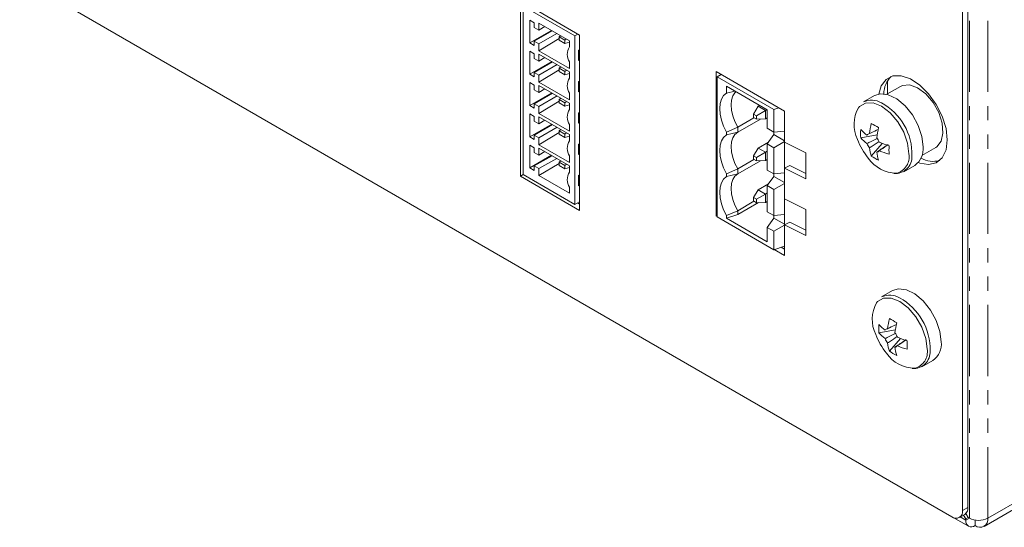
# Model space of a CAD drawing. Units: millimetres. Extents: x -417 to 405, y 59 to 600.
# Drawn here: x -414 to -326, y 59 to 104 of the extents above; entities that cross this region are included whole.
import ezdxf

# ---------------------------------------------------------------- set-up
doc = ezdxf.new("R2010")
doc.units = ezdxf.units.MM
doc.linetypes.add('PHANTOM', pattern=[12.7, 6.35, -1.27, 1.27, -1.27, 1.27, -1.27])

msp = doc.modelspace()

# ---------------------------------------------------------------- linework, layer by layer
at = {"color": 8, "linetype": 'PHANTOM', "lineweight": 0}
for p, q in [((-329.013, 59.933), (-329.013, 157.967)), ((-327.359, 59.933), (-327.359, 157.967)), ((-338.305, 97.032), (-338.847, 96.718)), ((-337.621, 97.039), (-338.305, 97.032)), ((-336.863, 96.74), (-337.621, 97.039)), ((-338.847, 96.718), (-338.937, 96.618)), ((-336.105, 96.164), (-336.863, 96.74)), ((-335.422, 95.367), (-336.105, 96.164)), ((-334.879, 94.428), (-335.422, 95.367)), ((-334.531, 93.437), (-334.879, 94.428)), ((-334.411, 92.493), (-334.531, 93.437)), ((-327.359, 59.933), (-282.111, 86.054)), ((-337.224, 79.283), (-337.314, 79.182)), ((-336.682, 79.596), (-337.224, 79.283)), ((-335.998, 79.604), (-336.682, 79.596)), ((-335.24, 79.305), (-335.998, 79.604)), ((-334.483, 78.729), (-335.24, 79.305)), ((-333.799, 77.932), (-334.483, 78.729)), ((-333.256, 76.992), (-333.799, 77.932)), ((-332.908, 76.002), (-333.256, 76.992)), ((-332.788, 75.057), (-332.908, 76.002)), ((-329.141, 60.888), (-329.618, 60.613)), ((-329.827, 60.035), (-329.332, 59.749)), ((-329.332, 59.749), (-329.013, 59.933))]:
    msp.add_line(p, q, dxfattribs=at)
at = {"color": 179, "linetype": 'Continuous', "lineweight": 15}
for p, q in [((-329.618, 60.613), (-329.618, 156.883)), ((-329.141, 60.888), (-329.141, 157.158)), ((-413.941, 108.189), (-330.573, 60.061)), ((-369.161, 106.159), (-369.161, 90.492)), ((-363.879, 103.11), (-369.161, 106.159)), ((-368.906, 105.7), (-368.906, 90.635)), ((-368.906, 105.7), (-364.292, 103.037)), ((-367.92, 104.194), (-368.333, 104.432)), ((-368.333, 102.404), (-368.333, 104.432)), ((-367.92, 103.789), (-367.92, 104.194)), ((-367.506, 104.175), (-364.769, 102.596)), ((-367.506, 104.175), (-367.506, 103.551)), ((-366.386, 103.529), (-368.333, 102.404)), ((-367.506, 103.551), (-367.92, 103.789)), ((-367.92, 102.57), (-366.322, 103.492)), ((-367.506, 103.551), (-366.965, 103.863)), ((-365.908, 103.253), (-367.506, 102.331)), ((-365.692, 102.947), (-365.563, 103.054)), ((-364.292, 103.037), (-364.022, 103.193)), ((-364.292, 103.037), (-364.292, 87.971)), ((-363.879, 87.442), (-363.879, 103.11)), ((-368.333, 102.404), (-367.92, 102.165)), ((-367.92, 102.165), (-367.92, 102.57)), ((-367.92, 102.57), (-367.506, 102.331)), ((-365.692, 102.792), (-367.506, 101.706)), ((-367.506, 102.331), (-367.506, 101.706)), ((-365.183, 102.653), (-365.692, 102.947)), ((-365.692, 102.947), (-365.692, 102.64)), ((-365.692, 102.64), (-365.183, 102.346)), ((-365.054, 102.76), (-365.183, 102.653)), ((-365.183, 102.653), (-365.183, 102.346)), ((-365.183, 102.346), (-364.769, 102.484)), ((-364.769, 102.596), (-364.769, 102.053)), ((-367.92, 101.43), (-368.333, 101.669)), ((-368.333, 99.604), (-368.333, 101.669)), ((-367.92, 101.026), (-367.92, 101.43)), ((-364.769, 100.126), (-367.506, 101.706)), ((-367.506, 101.412), (-364.769, 99.832)), ((-367.506, 101.412), (-367.506, 100.787)), ((-363.974, 101.746), (-363.879, 101.801)), ((-363.974, 100.829), (-363.974, 101.746)), ((-366.354, 100.747), (-368.333, 99.604)), ((-367.506, 100.787), (-367.92, 101.026)), ((-366.29, 100.71), (-367.92, 99.77)), ((-367.506, 100.787), (-366.965, 101.1)), ((-365.877, 100.471), (-367.506, 99.531)), ((-364.769, 100.706), (-364.769, 100.126)), ((-363.879, 100.884), (-363.974, 100.829)), ((-368.333, 99.604), (-367.92, 99.365)), ((-367.92, 99.77), (-367.506, 99.531)), ((-367.92, 99.365), (-367.92, 99.77)), ((-365.692, 99.992), (-367.506, 98.906)), ((-367.506, 99.531), (-367.506, 98.906)), ((-365.692, 100.147), (-365.537, 100.275)), ((-365.183, 99.853), (-365.692, 100.147)), ((-365.692, 100.147), (-365.692, 99.84)), ((-365.692, 99.84), (-365.183, 99.547)), ((-365.027, 99.981), (-365.183, 99.853)), ((-365.183, 99.853), (-365.183, 99.547)), ((-365.183, 99.547), (-364.769, 99.684)), ((-364.769, 99.832), (-364.769, 99.253)), ((-351.66, 99.845), (-351.66, 86.941)), ((-345.55, 96.318), (-351.66, 99.845)), ((-351.564, 99.386), (-351.214, 99.588)), ((-367.92, 98.631), (-368.333, 98.869)), ((-368.333, 96.804), (-368.333, 98.869)), ((-367.92, 98.226), (-367.92, 98.631)), ((-364.769, 97.326), (-367.506, 98.906)), ((-363.974, 98.946), (-363.879, 99.002)), ((-363.974, 98.029), (-363.974, 98.946)), ((-346.495, 96.46), (-351.564, 99.386)), ((-351.564, 86.849), (-351.564, 99.386)), ((-336.467, 99.151), (-336.904, 98.574)), ((-335.853, 99.459), (-336.467, 99.151)), ((-336.332, 99.023), (-336.332, 97.852)), ((-335.106, 99.474), (-335.853, 99.459)), ((-334.283, 99.197), (-335.106, 99.474)), ((-334.361, 98.652), (-334.999, 98.602)), ((-333.641, 98.393), (-334.361, 98.652)), ((-333.445, 98.646), (-334.283, 99.197)), ((-332.653, 97.864), (-333.445, 98.646)), ((-366.354, 97.947), (-368.333, 96.804)), ((-367.506, 97.988), (-367.92, 98.226)), ((-366.29, 97.91), (-367.92, 96.97)), ((-367.506, 98.612), (-364.769, 97.032)), ((-367.506, 98.612), (-367.506, 97.988)), ((-367.506, 97.988), (-366.965, 98.3)), ((-364.769, 97.906), (-364.769, 97.326)), ((-363.879, 98.084), (-363.974, 98.029)), ((-350.985, 97.698), (-350.727, 97.926)), ((-350.727, 98.535), (-347.087, 96.434)), ((-350.727, 97.926), (-350.727, 98.535)), ((-350.727, 97.926), (-349.976, 98.101)), ((-350.166, 97.67), (-349.975, 97.96)), ((-349.975, 97.96), (-349.884, 98.048)), ((-336.968, 97.863), (-337.495, 97.7)), ((-336.904, 98.574), (-337.121, 97.841)), ((-336.262, 97.775), (-336.968, 97.863)), ((-335.17, 98.523), (-336.399, 97.814)), ((-335.505, 97.404), (-336.262, 97.775)), ((-334.999, 98.602), (-335.17, 98.523)), ((-332.915, 97.851), (-333.641, 98.393)), ((-332.263, 97.087), (-332.915, 97.851)), ((-331.966, 96.908), (-332.653, 97.864)), ((-367.92, 96.97), (-367.506, 96.731)), ((-367.92, 96.565), (-367.92, 96.97)), ((-365.877, 97.672), (-367.506, 96.731)), ((-365.692, 97.192), (-367.506, 96.106)), ((-365.692, 97.347), (-365.537, 97.475)), ((-365.183, 97.053), (-365.692, 97.347)), ((-365.692, 97.347), (-365.692, 97.041)), ((-365.692, 97.041), (-365.183, 96.747)), ((-365.027, 97.181), (-365.183, 97.053)), ((-365.183, 97.053), (-365.183, 96.747)), ((-365.183, 96.747), (-364.769, 96.884)), ((-364.769, 97.032), (-364.769, 96.453)), ((-351.332, 96.533), (-351.292, 96.988)), ((-351.292, 96.988), (-351.175, 97.381)), ((-351.175, 97.381), (-350.985, 97.698)), ((-350.323, 96.869), (-350.284, 97.301)), ((-350.284, 96.391), (-350.323, 96.869)), ((-350.284, 97.301), (-350.166, 97.67)), ((-337.495, 97.7), (-338.478, 97.133)), ((-334.766, 96.782), (-335.505, 97.404)), ((-331.756, 96.183), (-332.263, 97.087)), ((-331.436, 95.849), (-331.966, 96.908)), ((-368.333, 96.804), (-367.92, 96.565)), ((-367.92, 95.831), (-368.333, 96.069)), ((-368.333, 94.004), (-368.333, 96.069)), ((-367.506, 96.731), (-367.506, 96.106)), ((-364.769, 94.526), (-367.506, 96.106)), ((-363.974, 96.147), (-363.879, 96.202)), ((-363.974, 95.229), (-363.974, 96.147)), ((-351.292, 96.032), (-351.332, 96.533)), ((-351.175, 95.504), (-351.292, 96.032)), ((-350.166, 95.886), (-350.284, 96.391)), ((-348.325, 96.053), (-347.891, 96.745)), ((-348.325, 96.053), (-348.058, 95.899)), ((-348.325, 95.745), (-348.325, 96.053)), ((-348.058, 95.899), (-347.242, 96.37)), ((-347.891, 96.745), (-347.758, 96.821)), ((-347.891, 96.745), (-347.242, 96.37)), ((-347.242, 96.37), (-347.109, 96.447)), ((-347.242, 96.37), (-347.242, 95.62)), ((-347.087, 96.434), (-347.087, 94.78)), ((-346.495, 96.46), (-346.051, 96.608)), ((-346.495, 94.439), (-346.495, 96.46)), ((-345.55, 83.414), (-345.55, 96.318)), ((-334.108, 95.965), (-334.766, 96.782)), ((-331.448, 95.237), (-331.756, 96.183)), ((-366.354, 95.147), (-368.333, 94.004)), ((-367.92, 95.426), (-367.92, 95.831)), ((-367.506, 95.188), (-367.92, 95.426)), ((-366.29, 95.11), (-367.92, 94.17)), ((-367.506, 95.812), (-364.769, 94.233)), ((-367.506, 95.812), (-367.506, 95.188)), ((-367.506, 95.188), (-366.965, 95.5)), ((-364.769, 95.106), (-364.769, 94.526)), ((-363.879, 95.284), (-363.974, 95.229)), ((-350.985, 94.967), (-351.175, 95.504)), ((-349.975, 95.375), (-350.166, 95.886)), ((-349.719, 94.879), (-349.975, 95.375)), ((-349.719, 94.879), (-348.272, 95.714)), ((-347.681, 95.604), (-349.719, 94.428)), ((-348.058, 95.59), (-348.325, 95.745)), ((-348.058, 95.899), (-348.058, 95.59)), ((-347.242, 95.62), (-348.058, 95.59)), ((-347.087, 95.71), (-347.242, 95.62)), ((-333.592, 95.024), (-334.108, 95.965)), ((-331.372, 94.351), (-331.448, 95.237)), ((-331.101, 94.765), (-331.436, 95.849)), ((-365.877, 94.872), (-367.506, 93.931)), ((-365.692, 94.392), (-367.506, 93.306)), ((-365.692, 94.547), (-365.537, 94.675)), ((-365.183, 94.253), (-365.692, 94.547)), ((-365.692, 94.547), (-365.692, 94.241)), ((-365.692, 94.241), (-365.183, 93.947)), ((-365.027, 94.381), (-365.183, 94.253)), ((-365.183, 94.253), (-365.183, 93.947)), ((-364.769, 94.233), (-364.769, 93.653)), ((-350.727, 94.441), (-350.985, 94.967)), ((-350.727, 94.441), (-349.719, 94.879)), ((-350.727, 94.441), (-350.727, 94.193)), ((-349.719, 94.428), (-350.727, 94.193)), ((-350.166, 93.937), (-349.975, 94.227)), ((-349.975, 94.227), (-349.719, 94.428)), ((-349.719, 94.428), (-349.719, 94.879)), ((-347.087, 94.78), (-346.495, 94.439)), ((-346.505, 94.213), (-346.505, 94.444)), ((-346.495, 94.439), (-345.55, 94.523)), ((-333.263, 94.045), (-333.592, 95.024)), ((-331.538, 93.622), (-331.372, 94.351)), ((-330.986, 93.738), (-331.101, 94.765)), ((-368.333, 94.004), (-367.92, 93.766)), ((-367.92, 94.17), (-367.506, 93.931)), ((-367.92, 93.766), (-367.92, 94.17)), ((-367.506, 93.931), (-367.506, 93.306)), ((-365.183, 93.947), (-364.769, 94.084)), ((-363.974, 93.347), (-363.879, 93.402)), ((-363.974, 92.429), (-363.974, 93.347)), ((-351.292, 93.255), (-351.175, 93.648)), ((-351.175, 93.648), (-350.985, 93.964)), ((-350.985, 93.964), (-350.727, 94.193)), ((-350.323, 93.136), (-350.284, 93.568)), ((-350.284, 93.568), (-350.166, 93.937)), ((-347.891, 93.011), (-346.979, 93.538)), ((-347.087, 93.384), (-346.505, 94.213)), ((-346.495, 93.042), (-347.087, 93.384)), ((-347.087, 91.047), (-347.087, 93.384)), ((-345.55, 93.661), (-346.505, 94.213)), ((-345.55, 93.588), (-346.495, 93.042)), ((-338.72, 93.916), (-337.254, 94.199)), ((-337.785, 92.296), (-336.807, 93.424)), ((-333.15, 93.113), (-333.263, 94.045)), ((-331.927, 93.128), (-331.538, 93.622)), ((-331.101, 92.842), (-330.986, 93.738)), ((-367.92, 93.031), (-368.333, 93.269)), ((-368.333, 91.241), (-368.333, 93.269)), ((-367.92, 92.626), (-367.92, 93.031)), ((-367.506, 92.388), (-367.92, 92.626)), ((-364.769, 91.727), (-367.506, 93.306)), ((-367.506, 93.012), (-364.769, 91.433)), ((-367.506, 93.012), (-367.506, 92.388)), ((-367.506, 92.388), (-366.965, 92.7)), ((-363.879, 92.484), (-363.974, 92.429)), ((-351.332, 92.799), (-351.292, 93.255)), ((-351.292, 92.299), (-351.332, 92.799)), ((-350.284, 92.658), (-350.323, 93.136)), ((-350.166, 92.153), (-350.284, 92.658)), ((-348.325, 92.32), (-347.891, 93.011)), ((-348.058, 92.166), (-347.242, 92.637)), ((-347.891, 93.011), (-347.242, 92.637)), ((-347.242, 92.637), (-347.087, 92.726)), ((-347.242, 92.637), (-347.242, 91.887)), ((-346.495, 93.042), (-346.495, 90.706)), ((-333.249, 92.358), (-332.021, 93.067)), ((-332.021, 93.067), (-331.927, 93.128)), ((-331.436, 92.145), (-331.101, 92.842)), ((-366.386, 92.366), (-368.333, 91.241)), ((-367.92, 91.407), (-366.322, 92.329)), ((-367.506, 91.168), (-365.908, 92.09)), ((-367.506, 90.543), (-365.692, 91.629)), ((-365.692, 91.747), (-365.537, 91.875)), ((-365.183, 91.454), (-365.692, 91.747)), ((-365.692, 91.747), (-365.692, 91.441)), ((-365.027, 91.582), (-365.183, 91.454)), ((-364.769, 92.306), (-364.769, 91.727)), ((-351.175, 91.77), (-351.292, 92.299)), ((-350.985, 91.233), (-351.175, 91.77)), ((-349.975, 91.642), (-350.166, 92.153)), ((-349.719, 91.145), (-349.975, 91.642)), ((-349.719, 91.145), (-348.272, 91.981)), ((-347.681, 91.871), (-349.719, 90.695)), ((-348.325, 92.32), (-348.058, 92.166)), ((-348.325, 92.011), (-348.325, 92.32)), ((-348.058, 91.857), (-348.325, 92.011)), ((-348.058, 92.166), (-348.058, 91.857)), ((-347.242, 91.887), (-348.058, 91.857)), ((-347.087, 91.976), (-347.242, 91.887)), ((-333.587, 91.719), (-333.445, 91.667)), ((-333.445, 91.667), (-332.653, 91.535)), ((-332.653, 91.535), (-331.966, 91.698)), ((-331.966, 91.698), (-331.436, 92.145)), ((-367.92, 91.002), (-368.333, 91.241)), ((-367.506, 91.168), (-367.92, 91.407)), ((-367.92, 91.407), (-367.92, 91.002)), ((-367.506, 90.543), (-367.506, 91.168)), ((-365.692, 91.441), (-365.183, 91.147)), ((-365.183, 91.454), (-365.183, 91.147)), ((-365.183, 91.147), (-364.769, 91.284)), ((-364.769, 91.433), (-364.769, 90.853)), ((-350.727, 90.708), (-350.985, 91.233)), ((-350.727, 90.708), (-349.719, 91.145)), ((-350.727, 90.708), (-350.727, 90.46)), ((-349.719, 90.695), (-349.719, 91.145)), ((-347.087, 91.047), (-346.495, 90.706)), ((-346.505, 90.479), (-346.505, 90.711)), ((-346.495, 90.706), (-345.55, 90.79)), ((-334.879, 90.897), (-333.896, 91.465)), ((-368.906, 90.638), (-369.161, 90.492)), ((-369.161, 90.492), (-363.879, 87.442)), ((-364.292, 87.971), (-368.906, 90.635)), ((-364.769, 88.963), (-367.506, 90.543)), ((-363.974, 90.547), (-363.879, 90.602)), ((-363.974, 89.629), (-363.974, 90.547)), ((-351.292, 89.521), (-351.175, 89.914)), ((-351.175, 89.914), (-350.985, 90.231)), ((-350.985, 90.231), (-350.727, 90.46)), ((-349.719, 90.695), (-350.727, 90.46)), ((-350.323, 89.402), (-350.284, 89.835)), ((-350.284, 89.835), (-350.166, 90.203)), ((-350.166, 90.203), (-349.975, 90.494)), ((-349.975, 90.494), (-349.719, 90.695)), ((-347.087, 89.651), (-346.505, 90.479)), ((-345.55, 89.928), (-346.505, 90.479)), ((-345.55, 89.855), (-346.495, 89.309)), ((-364.769, 89.506), (-364.769, 88.963)), ((-363.879, 89.684), (-363.974, 89.629)), ((-351.332, 89.066), (-351.292, 89.521)), ((-351.292, 88.565), (-351.332, 89.066)), ((-350.284, 88.924), (-350.323, 89.402)), ((-348.325, 88.587), (-347.891, 89.278)), ((-347.891, 89.278), (-346.979, 89.805)), ((-347.891, 89.278), (-347.242, 88.903)), ((-347.242, 88.903), (-347.087, 88.993)), ((-346.495, 89.309), (-347.087, 89.651)), ((-347.087, 87.314), (-347.087, 89.651)), ((-346.495, 89.309), (-346.495, 86.972)), ((-363.879, 88.21), (-364.292, 87.971)), ((-364.066, 88.102), (-363.879, 87.993)), ((-351.175, 88.037), (-351.292, 88.565)), ((-350.166, 88.42), (-350.284, 88.924)), ((-349.975, 87.909), (-350.166, 88.42)), ((-349.719, 87.412), (-348.272, 88.248)), ((-347.881, 88.13), (-349.719, 87.069)), ((-348.325, 88.587), (-348.058, 88.433)), ((-348.325, 88.278), (-348.325, 88.587)), ((-348.058, 88.124), (-348.325, 88.278)), ((-348.058, 88.433), (-347.242, 88.903)), ((-348.058, 88.433), (-348.058, 88.124)), ((-347.242, 88.154), (-348.058, 88.124)), ((-347.242, 88.903), (-347.242, 88.154)), ((-347.087, 88.243), (-347.242, 88.154)), ((-350.985, 87.5), (-351.175, 88.037)), ((-350.727, 86.974), (-350.985, 87.5)), ((-350.727, 86.974), (-349.719, 87.412)), ((-349.719, 87.412), (-349.975, 87.909)), ((-349.719, 87.069), (-349.719, 87.412)), ((-347.087, 87.314), (-346.495, 86.972)), ((-351.564, 86.996), (-351.66, 86.941)), ((-351.66, 86.941), (-351.564, 86.885)), ((-351.564, 86.849), (-346.495, 83.923)), ((-349.719, 87.069), (-350.727, 86.733)), ((-350.727, 86.974), (-350.727, 86.733)), ((-347.087, 84.632), (-350.727, 86.733)), ((-347.087, 85.918), (-346.505, 86.746)), ((-346.505, 86.746), (-346.505, 86.978)), ((-346.505, 86.746), (-345.55, 86.195)), ((-346.495, 86.972), (-345.55, 87.057)), ((-347.087, 85.918), (-347.087, 84.632)), ((-346.495, 85.576), (-347.087, 85.918)), ((-345.55, 86.122), (-346.495, 85.576)), ((-346.495, 83.923), (-346.495, 85.576)), ((-346.495, 83.923), (-345.55, 84.237)), ((-346.455, 83.936), (-345.55, 83.414)), ((-345.85, 84.138), (-345.55, 83.965)), ((-335.873, 80.265), (-336.856, 79.697)), ((-335.346, 80.428), (-335.873, 80.265)), ((-334.639, 80.34), (-335.346, 80.428)), ((-333.883, 79.969), (-334.639, 80.34)), ((-333.143, 79.347), (-333.883, 79.969)), ((-332.486, 78.529), (-333.143, 79.347)), ((-331.97, 77.589), (-332.486, 78.529)), ((-331.64, 76.609), (-331.97, 77.589)), ((-337.097, 76.481), (-335.631, 76.764)), ((-331.527, 75.678), (-331.64, 76.609)), ((-336.162, 74.861), (-335.184, 75.989)), ((-333.256, 73.462), (-332.273, 74.029)), ((-330.455, 60.002), (-329.089, 59.213)), ((-329.898, 59.995), (-329.42, 60.27)), ((-329.332, 59.857), (-329.533, 60.205)), ((-329.332, 59.857), (-329.107, 59.987)), ((-329.317, 60.351), (-329.107, 59.987)), ((-329.107, 59.987), (-329.013, 59.933)), ((-329.332, 59.749), (-329.332, 59.857)), ((-328.504, 59.271), (-328.504, 59.76))]:
    msp.add_line(p, q, dxfattribs=at)
at = {"color": 7, "linetype": 'Continuous', "lineweight": 15}
for p, q in [((-343.641, 92.592), (-345.55, 93.547)), ((-343.641, 90.254), (-343.641, 92.592)), ((-345.073, 91.447), (-345.55, 91.208)), ((-345.55, 91.208), (-343.641, 90.254)), ((-345.073, 91.447), (-343.641, 90.731)), ((-345.55, 86.716), (-345.55, 89.444)), ((-343.641, 87.526), (-345.55, 88.48)), ((-343.641, 85.187), (-343.641, 87.526)), ((-345.073, 86.381), (-345.55, 86.142)), ((-345.073, 86.381), (-343.641, 85.665)), ((-345.55, 86.142), (-343.641, 85.187)), ((-327.694, 59.191), (-282.111, 85.506))]:
    msp.add_line(p, q, dxfattribs=at)
at = {"color": 179, "linetype": 'Continuous', "lineweight": 15}
for centre, radius, start, end in [((-363.709, 101.379), 1.257, 147.58719, 212.41281), ((-363.709, 98.579), 1.257, 147.58707, 212.41293), ((-334.329, 97.774), 2.344, 135.57835, 177.87236), ((-337.748, 95.544), 1.749, 60.0741, 114.68357), ((-363.709, 95.779), 1.257, 147.58707, 212.41293), ((-336.248, 95.128), 3.074, 151.01543, 205.98578), ((-330.633, 93.482), 7.359, 166.39077, 173.61858), ((-331.398, 105.52), 12.125, 238.21412, 241.79125), ((-334.669, 94.295), 4.069, 174.66274, 185.33726), ((-335.878, 97.226), 3.82, 221.92825, 233.12277), ((-337.915, 93.987), 0.314, 95.58812, 144.42211), ((-329.977, 93.103), 7.359, 166.39077, 173.61858), ((-363.709, 92.98), 1.257, 147.58707, 212.41293), ((-333.532, 95.832), 5.85, 200.51764, 219.47699), ((-335.878, 96.469), 3.82, 221.92825, 233.12277), ((-336.727, 93.987), 1.554, 201.69296, 218.30722), ((-338.51, 92.958), 1.554, 21.69247, 38.30736), ((-334.118, 100.275), 7.359, 246.38394, 253.61143), ((-334.152, 93.482), 3.821, 186.8798, 198.07351), ((-337.321, 92.958), 0.314, 275.58678, 324.42449), ((-333.497, 93.103), 3.821, 186.8798, 198.07351), ((-334.118, 99.518), 7.359, 246.38394, 253.61143), ((-324.074, 92.836), 12.126, 178.21146, 181.78854), ((-334.904, 92.914), 1.765, 304.82251, 6.48954), ((-335.512, 93.817), 3.055, 213.91286, 269.67101), ((-335.432, 95.615), 4.068, 234.66473, 245.34065), ((-335.622, 92.219), 1.482, 264.85873, 3.27723), ((-332.259, 94.083), 2.263, 241.32376, 285.21475), ((-363.709, 90.18), 1.257, 147.58707, 212.41293), ((-336.125, 78.108), 1.749, 60.07391, 114.68366), ((-334.625, 77.693), 3.074, 151.0154, 205.9858), ((-329.01, 76.046), 7.359, 166.39076, 173.61859), ((-329.773, 88.089), 12.13, 238.21492, 241.79046), ((-333.046, 76.859), 4.069, 174.66324, 185.33676), ((-334.255, 79.791), 3.82, 221.92825, 233.12277), ((-336.293, 76.552), 0.314, 95.58717, 144.42253), ((-328.354, 75.668), 7.359, 166.39076, 173.61859), ((-331.909, 78.396), 5.85, 200.51763, 219.47699), ((-334.255, 79.034), 3.82, 221.92825, 233.12277), ((-335.104, 76.552), 1.554, 201.69329, 218.30671), ((-336.887, 75.523), 1.554, 21.69231, 38.30769), ((-332.495, 82.84), 7.359, 246.38394, 253.61143), ((-322.448, 75.401), 12.129, 178.21194, 181.78806), ((-332.53, 76.046), 3.821, 186.87986, 198.07349), ((-333.809, 78.18), 4.069, 234.66564, 245.33974), ((-335.698, 75.522), 0.314, 275.58822, 324.42358), ((-331.874, 75.668), 3.821, 186.87986, 198.07349), ((-332.495, 82.083), 7.359, 246.38394, 253.61143), ((-333.999, 74.784), 1.482, 264.8548, 3.28106), ((-333.281, 75.478), 1.765, 304.82262, 6.48947), ((-333.89, 76.381), 3.055, 213.91298, 269.67089), ((-329.782, 60.806), 0.646, 303.98926, 7.32271), ((-330.2, 60.518), 0.59, 230.79635, 9.21441), ((-328.186, 61.53), 1.798, 242.60955, 297.39045), ((-328.057, 59.82), 0.707, 230.79622, 9.21453), ((-328.827, 59.667), 0.511, 170.78575, 309.2035)]:
    msp.add_arc(centre, radius, start, end, dxfattribs=at)
at = {"color": 8, "linetype": 'PHANTOM', "lineweight": 0}
for centre, radius, start, end in [((-339.427, 92.43), 5.286, 358.63664, 61.14231), ((-335.895, 92.225), 1.508, 284.00306, 10.22364), ((-337.804, 74.994), 5.286, 358.63653, 61.14242), ((-334.272, 74.79), 1.508, 284.00284, 10.22386)]:
    msp.add_arc(centre, radius, start, end, dxfattribs=at)
at = {"color": 179, "linetype": 'Continuous', "lineweight": 15}
for points, knots in [([(-337.946, 94.3), (-337.892, 94.326), (-337.629, 94.453), (-337.366, 94.579), (-337.157, 94.679)], [0, 0, 0, 0, 0.206789, 1, 1, 1, 1]), ([(-338.171, 93.413), (-338.112, 93.442), (-337.805, 93.592), (-337.497, 93.742), (-337.248, 93.863)], [0, 0, 0, 0, 0.191574, 1, 1, 1, 1]), ([(-337.085, 93.604), (-337.318, 93.447), (-337.605, 93.253), (-337.892, 93.061), (-337.946, 93.024)], [0, 0, 0, 0, 0.8105265, 1, 1, 1, 1]), ([(-337.291, 92.646), (-337.236, 92.682), (-336.902, 92.907), (-336.568, 93.132), (-336.288, 93.321)], [0, 0, 0, 0, 0.162746, 1, 1, 1, 1]), ([(-336.282, 93.31), (-336.493, 93.166), (-336.754, 92.987), (-337.016, 92.809), (-337.066, 92.775)], [0, 0, 0, 0, 0.809226, 1, 1, 1, 1]), ([(-336.323, 76.864), (-336.269, 76.89), (-336.006, 77.018), (-335.743, 77.144), (-335.534, 77.243)], [0, 0, 0, 0, 0.206789, 1, 1, 1, 1]), ([(-336.548, 75.978), (-336.489, 76.006), (-336.182, 76.157), (-335.874, 76.307), (-335.625, 76.428)], [0, 0, 0, 0, 0.191574, 1, 1, 1, 1]), ([(-335.462, 76.169), (-335.695, 76.012), (-335.982, 75.818), (-336.269, 75.625), (-336.323, 75.589)], [0, 0, 0, 0, 0.8105265, 1, 1, 1, 1]), ([(-335.668, 75.21), (-335.613, 75.247), (-335.279, 75.471), (-334.945, 75.697), (-334.665, 75.886)], [0, 0, 0, 0, 0.162746, 1, 1, 1, 1]), ([(-334.66, 75.875), (-334.871, 75.731), (-335.131, 75.552), (-335.393, 75.374), (-335.443, 75.34)], [0, 0, 0, 0, 0.809227, 1, 1, 1, 1])]:
    msp.add_open_spline(points, degree=3, knots=knots, dxfattribs=at)

doc.saveas('drawing.dxf')
